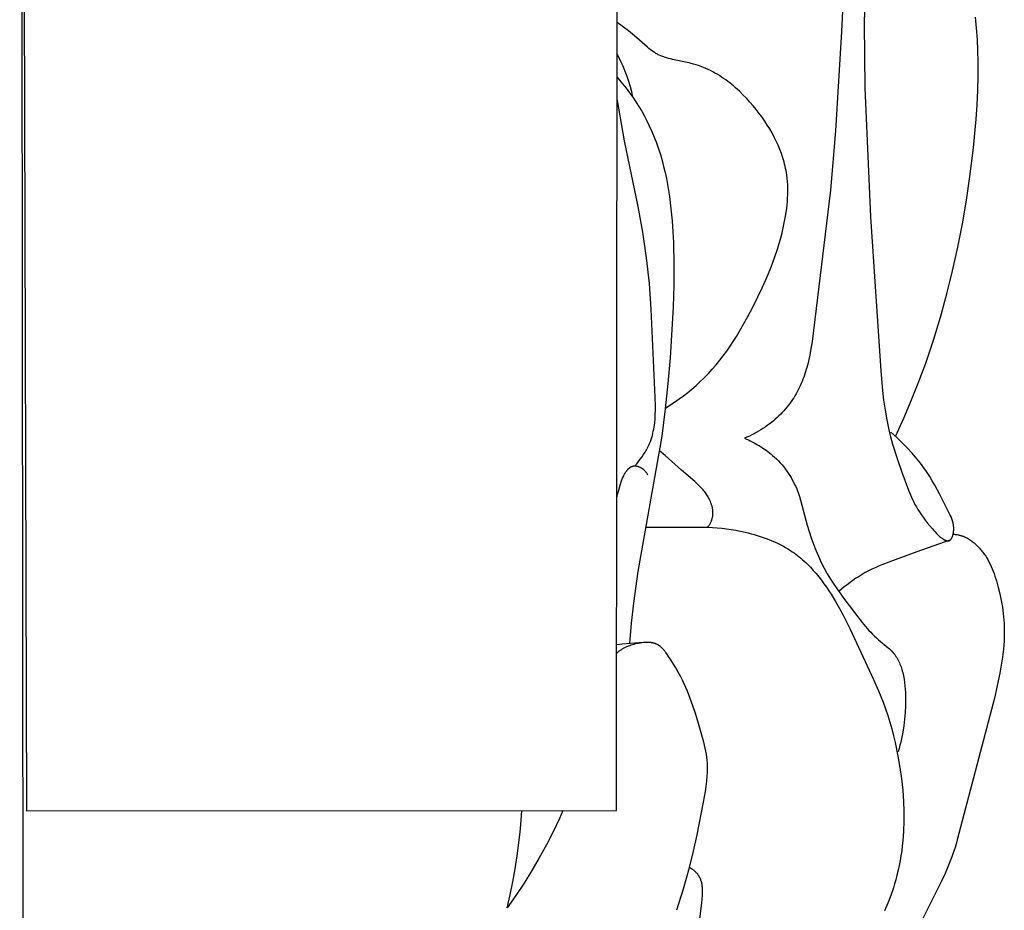
# Model space of a CAD drawing. Units: millimetres. Extents: x -611 to 364, y -435 to 138.
# Drawn here: x 149 to 182, y -107 to -77 of the extents above; entities that cross this region are included whole.
import ezdxf

# ---------------------------------------------------------------- set-up
doc = ezdxf.new("R2010")
doc.units = ezdxf.units.MM
doc.header["$MEASUREMENT"] = 0

msp = doc.modelspace()

# ---------------------------------------------------------------- linework, layer by layer
for p, q in [((148.81982, -20.31852), (148.95046, -129.18684)), ((148.81982, -20.31852), (149.05126, -103.84169)), ((169.05123, -103.83027), (169.09689, -20.30697)), ((177.68288, -69.69095), (177.4358, -77.16651)), ((176.89648, -72.67393), (176.67058, -77.43989)), ((181.25016, -77.32341), (181.21565, -76.94423)), ((169.45006, -77.41249), (169.06583, -77.12544)), ((169.59248, -77.52738), (169.45006, -77.41249)), ((177.4358, -77.16651), (177.46686, -79.34657)), ((181.27596, -77.70315), (181.25016, -77.32341)), ((169.73226, -77.64638), (169.59248, -77.52738)), ((170.00232, -77.88882), (169.73226, -77.64638)), ((176.67058, -77.43989), (176.47339, -80.79918)), ((181.29334, -78.08321), (181.27596, -77.70315)), ((170.09374, -77.96739), (170.00232, -77.88882)), ((170.14021, -78.00546), (170.09374, -77.96739)), ((170.18733, -78.04249), (170.14021, -78.00546)), ((170.23523, -78.07829), (170.18733, -78.04249)), ((170.28401, -78.1127), (170.23523, -78.07829)), ((181.30265, -78.46333), (181.29334, -78.08321)), ((169.11168, -78.27987), (169.06524, -78.19618)), ((169.19588, -78.44581), (169.11168, -78.27987)), ((170.33378, -78.14553), (170.28401, -78.1127)), ((170.35907, -78.1613), (170.33378, -78.14553)), ((170.38465, -78.17661), (170.35907, -78.1613)), ((170.41054, -78.19144), (170.38465, -78.17661)), ((170.43675, -78.20577), (170.41054, -78.19144)), ((170.46328, -78.21957), (170.43675, -78.20577)), ((170.49016, -78.23282), (170.46328, -78.21957)), ((170.5205, -78.24691), (170.49016, -78.23282)), ((170.55125, -78.26032), (170.5205, -78.24691)), ((170.58242, -78.2731), (170.55125, -78.26032)), ((170.61397, -78.28527), (170.58242, -78.2731)), ((170.64588, -78.29686), (170.61397, -78.28527)), ((170.67815, -78.30792), (170.64588, -78.29686)), ((170.71074, -78.31847), (170.67815, -78.30792)), ((170.74364, -78.32854), (170.71074, -78.31847)), ((170.81029, -78.34741), (170.74364, -78.32854)), ((170.87794, -78.36478), (170.81029, -78.34741)), ((170.94642, -78.38092), (170.87794, -78.36478)), ((171.4362, -78.48184), (170.94642, -78.38092)), ((169.27354, -78.6141), (169.19588, -78.44581)), ((169.34458, -78.78457), (169.27354, -78.6141)), ((171.50576, -78.49772), (171.4362, -78.48184)), ((171.57476, -78.51476), (171.50576, -78.49772)), ((171.66083, -78.53825), (171.57476, -78.51476)), ((171.74576, -78.56395), (171.66083, -78.53825)), ((171.82953, -78.59182), (171.74576, -78.56395)), ((171.91216, -78.62179), (171.82953, -78.59182)), ((171.99365, -78.6538), (171.91216, -78.62179)), ((172.074, -78.68781), (171.99365, -78.6538)), ((172.15323, -78.72375), (172.074, -78.68781)), ((172.23134, -78.76156), (172.15323, -78.72375)), ((181.30329, -78.95017), (181.30265, -78.46333)), ((169.06481, -78.98397), (169.14212, -79.07218)), ((169.14212, -79.07218), (169.26064, -79.21426)), ((169.40891, -78.957), (169.34458, -78.78457)), ((169.46645, -79.13121), (169.40891, -78.957)), ((172.30833, -78.80119), (172.23134, -78.76156)), ((172.38421, -78.84258), (172.30833, -78.80119)), ((172.45898, -78.88567), (172.38421, -78.84258)), ((172.53265, -78.9304), (172.45898, -78.88567)), ((172.60522, -78.97673), (172.53265, -78.9304)), ((172.67671, -79.02459), (172.60522, -78.97673)), ((172.74711, -79.07391), (172.67671, -79.02459)), ((172.81643, -79.12466), (172.74711, -79.07391)), ((181.29205, -79.43669), (181.30329, -78.95017)), ((169.26064, -79.21426), (169.37524, -79.35875)), ((169.37524, -79.35875), (169.489, -79.5099)), ((169.51715, -79.307), (169.46645, -79.13121)), ((169.56095, -79.48417), (169.51715, -79.307)), ((172.88468, -79.17676), (172.81643, -79.12466)), ((172.95185, -79.23017), (172.88468, -79.17676)), ((173.01797, -79.28482), (172.95185, -79.23017)), ((173.08302, -79.34065), (173.01797, -79.28482)), ((173.14703, -79.39762), (173.08302, -79.34065)), ((173.20999, -79.45565), (173.14703, -79.39762)), ((177.46686, -79.34657), (177.65725, -83.7103)), ((169.07693, -79.77169), (169.06441, -79.71372)), ((169.489, -79.5099), (169.59843, -79.66342)), ((169.59779, -79.66251), (169.56095, -79.48417)), ((169.59843, -79.66342), (169.70341, -79.81921)), ((173.33278, -79.57471), (173.20999, -79.45565)), ((173.45145, -79.69737), (173.33278, -79.57471)), ((173.56604, -79.82317), (173.45145, -79.69737)), ((181.26979, -79.92288), (181.29205, -79.43669)), ((169.31503, -81.13782), (169.07693, -79.77169)), ((169.70341, -79.81921), (169.80387, -79.97716)), ((169.80387, -79.97716), (169.8997, -80.13717)), ((173.67659, -79.95166), (173.56604, -79.82317)), ((173.78315, -80.08236), (173.67659, -79.95166)), ((173.88227, -80.21033), (173.78315, -80.08236)), ((181.2374, -80.40871), (181.26979, -79.92288)), ((169.8997, -80.13717), (169.99081, -80.29913)), ((169.99081, -80.29913), (170.07711, -80.46295)), ((173.97754, -80.3399), (173.88227, -80.21033)), ((174.06879, -80.47101), (173.97754, -80.3399)), ((181.14567, -81.37922), (181.2374, -80.40871)), ((170.07711, -80.46295), (170.1585, -80.62851)), ((170.1585, -80.62851), (170.24556, -80.82002)), ((174.15588, -80.60361), (174.06879, -80.47101)), ((174.23862, -80.73765), (174.15588, -80.60361)), ((174.31685, -80.87309), (174.23862, -80.73765)), ((170.24556, -80.82002), (170.32632, -81.01354)), ((170.32632, -81.01354), (170.40101, -81.20893)), ((174.39042, -81.00987), (174.31685, -80.87309)), ((174.45916, -81.14794), (174.39042, -81.00987)), ((176.47339, -80.79918), (176.29335, -82.81179)), ((169.7815, -83.36632), (169.31503, -81.13782)), ((170.40101, -81.20893), (170.46988, -81.40604)), ((170.46988, -81.40604), (170.53318, -81.60472)), ((174.5229, -81.28724), (174.45916, -81.14794)), ((174.58148, -81.42773), (174.5229, -81.28724)), ((181.02381, -82.34805), (181.14567, -81.37922)), ((170.53318, -81.60472), (170.59114, -81.80484)), ((174.63474, -81.56937), (174.58148, -81.42773)), ((174.68252, -81.71208), (174.63474, -81.56937)), ((174.72464, -81.85584), (174.68252, -81.71208)), ((170.59114, -81.80484), (170.64401, -82.00625)), ((170.64401, -82.00625), (170.69203, -82.20881)), ((174.74353, -81.92808), (174.72464, -81.85584)), ((174.76095, -82.00057), (174.74353, -81.92808)), ((174.77687, -82.07329), (174.76095, -82.00057)), ((174.79128, -82.14624), (174.77687, -82.07329)), ((170.69203, -82.20881), (170.73546, -82.41236)), ((170.73546, -82.41236), (170.77453, -82.61677)), ((174.80415, -82.21941), (174.79128, -82.14624)), ((174.81547, -82.29279), (174.80415, -82.21941)), ((174.82958, -82.40378), (174.81547, -82.29279)), ((174.84023, -82.51519), (174.82958, -82.40378)), ((180.90418, -83.14915), (181.02381, -82.34805)), ((170.77453, -82.61677), (170.84058, -83.02759)), ((174.84755, -82.62695), (174.84023, -82.51519)), ((174.85168, -82.73901), (174.84755, -82.62695)), ((174.85273, -82.85131), (174.85168, -82.73901)), ((170.84058, -83.02759), (170.89214, -83.44009)), ((174.83873, -83.18907), (174.84613, -83.0764)), ((174.84613, -83.0764), (174.85084, -82.96379)), ((174.85084, -82.96379), (174.85273, -82.85131)), ((176.29335, -82.81179), (175.67427, -87.94101)), ((169.93686, -84.23148), (169.7815, -83.36632)), ((174.78474, -83.63929), (174.81636, -83.41439)), ((174.81636, -83.41439), (174.82876, -83.30176)), ((174.82876, -83.30176), (174.83873, -83.18907)), ((180.76754, -83.94832), (180.90418, -83.14915)), ((170.89214, -83.44009), (170.93117, -83.85314)), ((174.74491, -83.8633), (174.78474, -83.63929)), ((177.65725, -83.7103), (178.00034, -88.93323)), ((170.93117, -83.85314), (170.95672, -84.21836)), ((174.65674, -84.25851), (174.69786, -84.08595)), ((174.69786, -84.08595), (174.74491, -83.8633)), ((180.61277, -84.7449), (180.76754, -83.94832)), ((170.06426, -85.1008), (169.93686, -84.23148)), ((170.95672, -84.21836), (170.97468, -84.58316)), ((174.61198, -84.43001), (174.65674, -84.25851)), ((170.97468, -84.58316), (170.99071, -85.31181)), ((174.51209, -84.77005), (174.61198, -84.43001)), ((180.43876, -85.53825), (180.61277, -84.7449)), ((174.39926, -85.10644), (174.51209, -84.77005)), ((170.16135, -85.97127), (170.06426, -85.1008)), ((170.99071, -85.31181), (170.9849, -86.03963)), ((174.27456, -85.43959), (174.39926, -85.10644)), ((174.13908, -85.76987), (174.27456, -85.43959)), ((180.24439, -86.32772), (180.43876, -85.53825)), ((170.22579, -86.83985), (170.16135, -85.97127)), ((170.9849, -86.03963), (170.96292, -86.76719)), ((173.99388, -86.09769), (174.13908, -85.76987)), ((173.67861, -86.74749), (173.84003, -86.42343)), ((173.84003, -86.42343), (173.99388, -86.09769)), ((180.02854, -87.11264), (180.24439, -86.32772)), ((173.4984, -87.09202), (173.67861, -86.74749)), ((170.35331, -89.82057), (170.22579, -86.83985)), ((170.96292, -86.76719), (170.86482, -88.49524)), ((173.30893, -87.43324), (173.4984, -87.09202)), ((179.79011, -87.89237), (180.02854, -87.11264)), ((173.10838, -87.76928), (173.30893, -87.43324)), ((172.89492, -88.09832), (173.00338, -87.93479)), ((173.00338, -87.93479), (173.10838, -87.76928)), ((175.67427, -87.94101), (175.62624, -88.2475)), ((179.52796, -88.66626), (179.79011, -87.89237)), ((172.5465, -88.5747), (172.66671, -88.41851)), ((172.66671, -88.41851), (172.78277, -88.25964)), ((172.78277, -88.25964), (172.89492, -88.09832)), ((175.59775, -88.39973), (175.56569, -88.55111)), ((175.62624, -88.2475), (175.59775, -88.39973)), ((170.86482, -88.49524), (170.79068, -89.3584)), ((172.29274, -88.87816), (172.42192, -88.728)), ((172.42192, -88.728), (172.5465, -88.5747)), ((175.52959, -88.7015), (175.48903, -88.85078)), ((175.56569, -88.55111), (175.52959, -88.7015)), ((179.2953, -89.29468), (179.52796, -88.66626)), ((172.01966, -89.16815), (172.15873, -89.02495)), ((172.15873, -89.02495), (172.29274, -88.87816)), ((175.44354, -88.99881), (175.39269, -89.14548)), ((175.48903, -88.85078), (175.44354, -88.99881)), ((178.00034, -88.93323), (178.05971, -89.59457)), ((170.79068, -89.3584), (170.69831, -90.22019)), ((171.60228, -89.54812), (171.74087, -89.42944)), ((171.74087, -89.42944), (171.87531, -89.30753)), ((171.87531, -89.30753), (172.01966, -89.16815)), ((175.30537, -89.36261), (175.2731, -89.43416)), ((175.33603, -89.29063), (175.30537, -89.36261)), ((175.36511, -89.21825), (175.33603, -89.29063)), ((175.39269, -89.14548), (175.36511, -89.21825)), ((179.04688, -89.91863), (179.2953, -89.29468)), ((171.31392, -89.776), (171.45986, -89.66363)), ((171.45986, -89.66363), (171.60228, -89.54812)), ((175.13163, -89.70773), (175.09227, -89.77469)), ((175.16939, -89.64014), (175.13163, -89.70773)), ((175.20555, -89.57199), (175.16939, -89.64014)), ((175.24012, -89.50331), (175.20555, -89.57199)), ((175.2731, -89.43416), (175.24012, -89.50331)), ((178.05971, -89.59457), (178.09898, -89.92592)), ((170.36349, -90.11526), (170.35331, -89.82057)), ((170.70126, -90.1952), (170.85813, -90.09485)), ((170.85813, -90.09485), (171.01274, -89.99156)), ((171.01274, -89.99156), (171.16478, -89.8853)), ((171.16478, -89.8853), (171.31392, -89.776)), ((174.9188, -90.03526), (174.8714, -90.09832)), ((174.96458, -89.97131), (174.9188, -90.03526)), ((175.00875, -89.90653), (174.96458, -89.97131)), ((175.05132, -89.84097), (175.00875, -89.90653)), ((175.09227, -89.77469), (175.05132, -89.84097)), ((178.09898, -89.92592), (178.14704, -90.25804)), ((178.78352, -90.53798), (179.04688, -89.91863)), ((170.35293, -90.55235), (170.36084, -90.40759)), ((170.36084, -90.40759), (170.36412, -90.26182)), ((170.36412, -90.26182), (170.36349, -90.11526)), ((170.69831, -90.22019), (170.57709, -91.14867)), ((174.61008, -90.39859), (174.55293, -90.45526)), ((174.6656, -90.34071), (174.61008, -90.39859)), ((174.71949, -90.2817), (174.6656, -90.34071)), ((174.77175, -90.22159), (174.71949, -90.2817)), ((174.82239, -90.16045), (174.77175, -90.22159)), ((174.8714, -90.09832), (174.82239, -90.16045)), ((178.14704, -90.25804), (178.20571, -90.5912)), ((170.33083, -90.76715), (170.33968, -90.69589)), ((170.33968, -90.69589), (170.35293, -90.55235)), ((174.22545, -90.7337), (174.15524, -90.7851)), ((174.29418, -90.68085), (174.22545, -90.7337)), ((174.36136, -90.62658), (174.29418, -90.68085)), ((174.42693, -90.57088), (174.36136, -90.62658)), ((174.49081, -90.51377), (174.42693, -90.57088)), ((174.55293, -90.45526), (174.49081, -90.51377)), ((178.20571, -90.5912), (178.27678, -90.92564)), ((178.50609, -91.15261), (178.78352, -90.53798)), ((170.26078, -91.11718), (170.27853, -91.04809)), ((170.27853, -91.04809), (170.29432, -90.97852)), ((170.29432, -90.97852), (170.30824, -90.90849)), ((170.30824, -90.90849), (170.32038, -90.83802)), ((170.32038, -90.83802), (170.33083, -90.76715)), ((173.70676, -91.06261), (173.62812, -91.10361)), ((173.7844, -91.02009), (173.70676, -91.06261)), ((173.86097, -90.97606), (173.7844, -91.02009)), ((173.93641, -90.93054), (173.86097, -90.97606)), ((174.01065, -90.88353), (173.93641, -90.93054)), ((174.08361, -90.83505), (174.01065, -90.88353)), ((174.15524, -90.7851), (174.08361, -90.83505)), ((178.27678, -90.92564), (178.33742, -91.17124)), ((178.53534, -91.18001), (178.34827, -91.00856)), ((170.57709, -91.14867), (169.77327, -95.73169)), ((170.13955, -91.45446), (170.16842, -91.38818)), ((170.16842, -91.38818), (170.19489, -91.32129)), ((170.19489, -91.32129), (170.21905, -91.25381)), ((170.21905, -91.25381), (170.24098, -91.18576)), ((170.24098, -91.18576), (170.26078, -91.11718)), ((173.46814, -91.18101), (173.38693, -91.21739)), ((173.38693, -91.21739), (173.45211, -91.24527)), ((173.45211, -91.24527), (173.51674, -91.27424)), ((173.54856, -91.14308), (173.46814, -91.18101)), ((173.51674, -91.27424), (173.58077, -91.30432)), ((173.62812, -91.10361), (173.54856, -91.14308)), ((173.58077, -91.30432), (173.64417, -91.3355)), ((173.64417, -91.3355), (173.70688, -91.36777)), ((173.70688, -91.36777), (173.76886, -91.40114)), ((173.76886, -91.40114), (173.83006, -91.4356)), ((178.33742, -91.17124), (178.40452, -91.41643)), ((178.40452, -91.41643), (178.55347, -91.90055)), ((178.71715, -91.35585), (178.53534, -91.18001)), ((178.89305, -91.53625), (178.71715, -91.35585)), ((169.96527, -91.76602), (170.01655, -91.68522)), ((170.01655, -91.68522), (170.04089, -91.64437)), ((170.04089, -91.64437), (170.06431, -91.60323)), ((170.06431, -91.60323), (170.08675, -91.5618)), ((170.08675, -91.5618), (170.10819, -91.5201)), ((170.10819, -91.5201), (170.13955, -91.45446)), ((170.69284, -91.80066), (170.50414, -91.63773)), ((173.83006, -91.4356), (173.89045, -91.47115)), ((173.89045, -91.47115), (173.94996, -91.50778)), ((173.94996, -91.50778), (174.00857, -91.54551)), ((174.00857, -91.54551), (174.06623, -91.58431)), ((174.06623, -91.58431), (174.12288, -91.6242)), ((174.12288, -91.6242), (174.17849, -91.66517)), ((174.17849, -91.66517), (174.23301, -91.70722)), ((174.23301, -91.70722), (174.28639, -91.75034)), ((174.28639, -91.75034), (174.33859, -91.79454)), ((179.06238, -91.72138), (178.89305, -91.53625)), ((179.22448, -91.91144), (179.06238, -91.72138)), ((169.66864, -92.15042), (169.73213, -92.07632)), ((169.73213, -92.07632), (169.7939, -92.00077)), ((169.7939, -92.00077), (169.85358, -91.92384)), ((169.85358, -91.92384), (169.91083, -91.84558)), ((169.91083, -91.84558), (169.96527, -91.76602)), ((171.24994, -92.29869), (170.69284, -91.80066)), ((174.33859, -91.79454), (174.40631, -91.85514)), ((174.40631, -91.85514), (174.47185, -91.91756)), ((174.47185, -91.91756), (174.53518, -91.98172)), ((174.53518, -91.98172), (174.59629, -92.04752)), ((174.59629, -92.04752), (174.65519, -92.11488)), ((178.55347, -91.90055), (178.71435, -92.36807)), ((179.30261, -92.00837), (179.22448, -91.91144)), ((179.37868, -92.1066), (179.30261, -92.00837)), ((169.30578, -92.4541), (169.32011, -92.42707)), ((169.32011, -92.42707), (169.33492, -92.40079)), ((169.33492, -92.40079), (169.35025, -92.37534)), ((169.35025, -92.37534), (169.36608, -92.35081)), ((169.36608, -92.35081), (169.38245, -92.32729)), ((169.38245, -92.32729), (169.39083, -92.31593)), ((169.39083, -92.31593), (169.39935, -92.30485)), ((169.39935, -92.30485), (169.40801, -92.29407)), ((169.40801, -92.29407), (169.41681, -92.28359)), ((169.41681, -92.28359), (169.42575, -92.27342)), ((169.42575, -92.27342), (169.43484, -92.26358)), ((169.43484, -92.26358), (169.44407, -92.25408)), ((169.44407, -92.25408), (169.45344, -92.24492)), ((169.45344, -92.24492), (169.46296, -92.23611)), ((169.46296, -92.23611), (169.47264, -92.22767)), ((169.47264, -92.22767), (169.48246, -92.21961)), ((169.48246, -92.21961), (169.49243, -92.21194)), ((169.49243, -92.21194), (169.50256, -92.20466)), ((169.50256, -92.20466), (169.50769, -92.20118)), ((169.50769, -92.20118), (169.51285, -92.1978)), ((169.51285, -92.1978), (169.51805, -92.19452)), ((169.51805, -92.19452), (169.52329, -92.19135)), ((169.52329, -92.19135), (169.52857, -92.18829)), ((169.52857, -92.18829), (169.53389, -92.18533)), ((169.53389, -92.18533), (169.53925, -92.18249)), ((169.53925, -92.18249), (169.54465, -92.17976)), ((169.54465, -92.17976), (169.55009, -92.17714)), ((169.55009, -92.17714), (169.55558, -92.17463)), ((169.55558, -92.17463), (169.5611, -92.17224)), ((169.5611, -92.17224), (169.56666, -92.16997)), ((169.56666, -92.16997), (169.57227, -92.16781)), ((169.57227, -92.16781), (169.57792, -92.16577)), ((169.57792, -92.16577), (169.5836, -92.16386)), ((169.5836, -92.16386), (169.58933, -92.16206)), ((169.58933, -92.16206), (169.59511, -92.16039)), ((169.59511, -92.16039), (169.60092, -92.15884)), ((169.60092, -92.15884), (169.60678, -92.15742)), ((169.60678, -92.15742), (169.61268, -92.15613)), ((169.61268, -92.15613), (169.61862, -92.15496)), ((169.61862, -92.15496), (169.62461, -92.15393)), ((169.62461, -92.15393), (169.63064, -92.15302)), ((169.63064, -92.15302), (169.63671, -92.15225)), ((169.63671, -92.15225), (169.64282, -92.15161)), ((169.64282, -92.15161), (169.64898, -92.15111)), ((169.64898, -92.15111), (169.65519, -92.15074)), ((169.65519, -92.15074), (169.66144, -92.15051)), ((169.66144, -92.15051), (169.66773, -92.15042)), ((169.66773, -92.15042), (169.67407, -92.15047)), ((169.67407, -92.15047), (169.68045, -92.15066)), ((169.68045, -92.15066), (169.68687, -92.151)), ((169.68687, -92.151), (169.69335, -92.15148)), ((169.69335, -92.15148), (169.69986, -92.1521)), ((169.69986, -92.1521), (169.70636, -92.15286)), ((169.70636, -92.15286), (169.71289, -92.15377)), ((169.71289, -92.15377), (169.71946, -92.15481)), ((169.71946, -92.15481), (169.72607, -92.15598)), ((169.72607, -92.15598), (169.7327, -92.15729)), ((169.7327, -92.15729), (169.73936, -92.15874)), ((169.73936, -92.15874), (169.74604, -92.1603)), ((169.74604, -92.1603), (169.75274, -92.162)), ((169.75274, -92.162), (169.75945, -92.16381)), ((169.75945, -92.16381), (169.76617, -92.16575)), ((169.76617, -92.16575), (169.77963, -92.16997)), ((169.77963, -92.16997), (169.79308, -92.17463)), ((169.79308, -92.17463), (169.8065, -92.17972)), ((169.8065, -92.17972), (169.81985, -92.18522)), ((169.81985, -92.18522), (169.83311, -92.1911)), ((169.83311, -92.1911), (169.84623, -92.19734)), ((169.84623, -92.19734), (169.8592, -92.20391)), ((169.8592, -92.20391), (169.87198, -92.21081)), ((169.87198, -92.21081), (169.88454, -92.21801)), ((169.88454, -92.21801), (169.89685, -92.22547)), ((169.89685, -92.22547), (169.90888, -92.2332)), ((169.90888, -92.2332), (169.9169, -92.2386)), ((169.9169, -92.2386), (169.92478, -92.24411)), ((169.92478, -92.24411), (169.93252, -92.24972)), ((169.93252, -92.24972), (169.94011, -92.25544)), ((169.94011, -92.25544), (169.94756, -92.26125)), ((169.94756, -92.26125), (169.95487, -92.26717)), ((169.95487, -92.26717), (169.96204, -92.27318)), ((169.96204, -92.27318), (169.96906, -92.27928)), ((169.96906, -92.27928), (169.97594, -92.28548)), ((169.97594, -92.28548), (169.98268, -92.29177)), ((169.98268, -92.29177), (169.99575, -92.3046)), ((169.99575, -92.3046), (170.00825, -92.31778)), ((170.00825, -92.31778), (170.02021, -92.33128)), ((170.02021, -92.33128), (170.03161, -92.34508)), ((170.03161, -92.34508), (170.04247, -92.35918)), ((170.04247, -92.35918), (170.05279, -92.37355)), ((170.05279, -92.37355), (170.06257, -92.38818)), ((170.06257, -92.38818), (170.07181, -92.40305)), ((170.07181, -92.40305), (170.08053, -92.41815)), ((170.08053, -92.41815), (170.08871, -92.43346)), ((171.69614, -92.6764), (171.24994, -92.29869)), ((174.65519, -92.11488), (174.71184, -92.18372)), ((174.71184, -92.18372), (174.76626, -92.25394)), ((174.76626, -92.25394), (174.81841, -92.32546)), ((174.81841, -92.32546), (174.8683, -92.3982)), ((174.8683, -92.3982), (174.9159, -92.47206)), ((178.71435, -92.36807), (178.94146, -92.97318)), ((179.45262, -92.20614), (179.37868, -92.1066)), ((179.52434, -92.30703), (179.45262, -92.20614)), ((179.59375, -92.40928), (179.52434, -92.30703)), ((179.66079, -92.51291), (179.59375, -92.40928)), ((169.16749, -92.80649), (169.20729, -92.68732)), ((169.20729, -92.68732), (169.2294, -92.62737)), ((169.2294, -92.62737), (169.25311, -92.56807)), ((169.25311, -92.56807), (169.27854, -92.51009)), ((169.27854, -92.51009), (169.29193, -92.4818)), ((169.29193, -92.4818), (169.30578, -92.4541)), ((170.08871, -92.43346), (170.09638, -92.44896)), ((171.75729, -92.73218), (171.69614, -92.6764)), ((171.81691, -92.78899), (171.75729, -92.73218)), ((174.9159, -92.47206), (174.96122, -92.54696)), ((174.96122, -92.54696), (175.00424, -92.62281)), ((175.00424, -92.62281), (175.04494, -92.69954)), ((175.04494, -92.69954), (175.08332, -92.77704)), ((179.74945, -92.65826), (179.66079, -92.51291)), ((179.83405, -92.80562), (179.74945, -92.65826)), ((169.08095, -93.12158), (169.11964, -92.96878)), ((169.11964, -92.96878), (169.16749, -92.80649)), ((171.87473, -92.84701), (171.81691, -92.78899)), ((171.93044, -92.90642), (171.87473, -92.84701)), ((171.95742, -92.93671), (171.93044, -92.90642)), ((171.98376, -92.96742), (171.95742, -92.93671)), ((172.00943, -92.99857), (171.98376, -92.96742)), ((172.03439, -93.03019), (172.00943, -92.99857)), ((172.05862, -93.0623), (172.03439, -93.03019)), ((172.08206, -93.09492), (172.05862, -93.0623)), ((172.10468, -93.12808), (172.08206, -93.09492)), ((175.08332, -92.77704), (175.11937, -92.85523)), ((175.11937, -92.85523), (175.15307, -92.93403)), ((175.15307, -92.93403), (175.17779, -92.99598)), ((175.17779, -92.99598), (175.20118, -93.05822)), ((175.20118, -93.05822), (175.24445, -93.1835)), ((178.94146, -92.97318), (179.00764, -93.13433)), ((179.99367, -93.10361), (179.83405, -92.80562)), ((169.05702, -93.23347), (169.08095, -93.12158)), ((172.12646, -93.16179), (172.10468, -93.12808)), ((172.14734, -93.19609), (172.12646, -93.16179)), ((172.1673, -93.231), (172.14734, -93.19609)), ((172.18971, -93.27319), (172.1673, -93.231)), ((172.21066, -93.31617), (172.18971, -93.27319)), ((172.23003, -93.35986), (172.21066, -93.31617)), ((172.24771, -93.40414), (172.23003, -93.35986)), ((172.25589, -93.42648), (172.24771, -93.40414)), ((172.2636, -93.44894), (172.25589, -93.42648)), ((175.24445, -93.1835), (175.28377, -93.30968)), ((175.28377, -93.30968), (175.51234, -94.16249)), ((179.00764, -93.13433), (179.04283, -93.2146)), ((179.04283, -93.2146), (179.08003, -93.2951)), ((179.08003, -93.2951), (179.11969, -93.37616)), ((179.11969, -93.37616), (179.16226, -93.45811)), ((180.35497, -93.81638), (179.99367, -93.10361)), ((172.27083, -93.4715), (172.2636, -93.44894)), ((172.27756, -93.49416), (172.27083, -93.4715)), ((172.2838, -93.5169), (172.27756, -93.49416)), ((172.28951, -93.5397), (172.2838, -93.5169)), ((172.29468, -93.56257), (172.28951, -93.5397)), ((172.29931, -93.58548), (172.29468, -93.56257)), ((172.30338, -93.60842), (172.29931, -93.58548)), ((172.30687, -93.63139), (172.30338, -93.60842)), ((172.30977, -93.65436), (172.30687, -93.63139)), ((172.31206, -93.67734), (172.30977, -93.65436)), ((172.31374, -93.7003), (172.31206, -93.67734)), ((172.31478, -93.72324), (172.31374, -93.7003)), ((172.31518, -93.74615), (172.31478, -93.72324)), ((172.31492, -93.769), (172.31518, -93.74615)), ((179.16226, -93.45811), (179.2082, -93.54127)), ((179.2082, -93.54127), (179.25795, -93.62597)), ((179.25795, -93.62597), (179.31197, -93.71255)), ((179.31197, -93.71255), (179.37071, -93.80131)), ((172.2179, -94.11044), (172.22745, -94.09305)), ((172.22745, -94.09305), (172.23658, -94.0755)), ((172.23658, -94.0755), (172.24527, -94.0578)), ((172.24527, -94.0578), (172.25352, -94.03995)), ((172.25352, -94.03995), (172.26129, -94.02196)), ((172.26129, -94.02196), (172.26858, -94.00384)), ((172.26858, -94.00384), (172.27536, -93.98559)), ((172.27536, -93.98559), (172.28162, -93.96722)), ((172.28162, -93.96722), (172.28733, -93.94873)), ((172.28733, -93.94873), (172.29339, -93.92668)), ((172.29339, -93.92668), (172.29867, -93.90449)), ((172.29867, -93.90449), (172.30319, -93.88216)), ((172.30319, -93.88216), (172.30697, -93.85972)), ((172.30697, -93.85972), (172.31002, -93.83717)), ((172.31002, -93.83717), (172.31235, -93.81453)), ((172.31235, -93.81453), (172.31398, -93.7918)), ((172.31398, -93.7918), (172.31492, -93.769)), ((179.37071, -93.80131), (179.43462, -93.89261)), ((179.43462, -93.89261), (179.50416, -93.98675)), ((179.50416, -93.98675), (179.57978, -94.08407)), ((179.57978, -94.08407), (179.66193, -94.1849)), ((180.38402, -93.87871), (180.35497, -93.81638)), ((180.39764, -93.91041), (180.38402, -93.87871)), ((180.41051, -93.94257), (180.39764, -93.91041)), ((180.42252, -93.97529), (180.41051, -93.94257)), ((180.43356, -94.00866), (180.42252, -93.97529)), ((180.44353, -94.04274), (180.43356, -94.00866)), ((180.4523, -94.07764), (180.44353, -94.04274)), ((180.45621, -94.09542), (180.4523, -94.07764)), ((180.45977, -94.11343), (180.45621, -94.09542)), ((170.03933, -94.22728), (172.14096, -94.22728)), ((172.14096, -94.22728), (172.16457, -94.19484)), ((172.14096, -94.22728), (172.3008, -94.2344)), ((172.16457, -94.19484), (172.17592, -94.17832)), ((172.17592, -94.17832), (172.18695, -94.16162)), ((172.18695, -94.16162), (172.19764, -94.14473)), ((172.19764, -94.14473), (172.20796, -94.12767)), ((172.20796, -94.12767), (172.2179, -94.11044)), ((172.3008, -94.2344), (172.46029, -94.24568)), ((172.46029, -94.24568), (172.61936, -94.26107)), ((172.61936, -94.26107), (172.77796, -94.28048)), ((172.77796, -94.28048), (172.93604, -94.30387)), ((172.93604, -94.30387), (173.09354, -94.33116)), ((173.09354, -94.33116), (173.25042, -94.36229)), ((173.25042, -94.36229), (173.4066, -94.39719)), ((173.4066, -94.39719), (173.50959, -94.42235)), ((173.50959, -94.42235), (173.61214, -94.44917)), ((175.51234, -94.16249), (175.57631, -94.37633)), ((175.57631, -94.37633), (175.64553, -94.5889)), ((179.66193, -94.1849), (179.75047, -94.28853)), ((179.75047, -94.28853), (179.79655, -94.3401)), ((179.79655, -94.3401), (179.84341, -94.39062)), ((179.84341, -94.39062), (179.89071, -94.43941)), ((180.45939, -94.44374), (180.46224, -94.4275)), ((180.46299, -94.13169), (180.45977, -94.11343)), ((180.46224, -94.4275), (180.46704, -94.39447)), ((180.46584, -94.15021), (180.46299, -94.13169)), ((180.46831, -94.16899), (180.46584, -94.15021)), ((180.46704, -94.39447), (180.47066, -94.36093)), ((180.47038, -94.18805), (180.46831, -94.16899)), ((180.47205, -94.20739), (180.47038, -94.18805)), ((180.47066, -94.36093), (180.47309, -94.32715)), ((180.4733, -94.22704), (180.47205, -94.20739)), ((180.47309, -94.32715), (180.47434, -94.29339)), ((180.47441, -94.25993), (180.4733, -94.22704)), ((180.47434, -94.29339), (180.47441, -94.25993)), ((173.61214, -94.44917), (173.71416, -94.47768)), ((173.71416, -94.47768), (173.81553, -94.50792)), ((173.81553, -94.50792), (173.91614, -94.53993)), ((173.91614, -94.53993), (174.01589, -94.57374)), ((174.01589, -94.57374), (174.11466, -94.60939)), ((174.11466, -94.60939), (174.21237, -94.6469)), ((174.21237, -94.6469), (174.30888, -94.68632)), ((174.30888, -94.68632), (174.4041, -94.72769)), ((174.4041, -94.72769), (174.49792, -94.77103)), ((175.64553, -94.5889), (175.7205, -94.79984)), ((180.3483, -94.67055), (179.22585, -95.06816)), ((179.89071, -94.43941), (179.93814, -94.48581)), ((179.93814, -94.48581), (179.9618, -94.5079)), ((179.9618, -94.5079), (179.98537, -94.52914)), ((179.98537, -94.52914), (180.00881, -94.54945)), ((180.00881, -94.54945), (180.03208, -94.56873)), ((180.03208, -94.56873), (180.05514, -94.58692)), ((180.05514, -94.58692), (180.07795, -94.60392)), ((180.07795, -94.60392), (180.10047, -94.61966)), ((180.10047, -94.61966), (180.11161, -94.62702)), ((180.11161, -94.62702), (180.12266, -94.63404)), ((180.12266, -94.63404), (180.13361, -94.64069)), ((180.13361, -94.64069), (180.14447, -94.64698)), ((180.14447, -94.64698), (180.15523, -94.65289)), ((180.15523, -94.65289), (180.16587, -94.6584)), ((180.16587, -94.6584), (180.17641, -94.66352)), ((180.17641, -94.66352), (180.18682, -94.66822)), ((180.18682, -94.66822), (180.19711, -94.6725)), ((180.19711, -94.6725), (180.20221, -94.67448)), ((180.20221, -94.67448), (180.20727, -94.67635)), ((180.20727, -94.67635), (180.21231, -94.67811)), ((180.21231, -94.67811), (180.2173, -94.67975)), ((180.2173, -94.67975), (180.22227, -94.68129)), ((180.22227, -94.68129), (180.2272, -94.68271)), ((180.2272, -94.68271), (180.23209, -94.68401)), ((180.23209, -94.68401), (180.23694, -94.68519)), ((180.23694, -94.68519), (180.24176, -94.68626)), ((180.24176, -94.68626), (180.24654, -94.68721)), ((180.24654, -94.68721), (180.25128, -94.68803)), ((180.25128, -94.68803), (180.25599, -94.68874)), ((180.25599, -94.68874), (180.26065, -94.68932)), ((180.26065, -94.68932), (180.26527, -94.68977)), ((180.26527, -94.68977), (180.26986, -94.6901)), ((180.26986, -94.6901), (180.2744, -94.6903)), ((180.2744, -94.6903), (180.27889, -94.69037)), ((180.27889, -94.69037), (180.28335, -94.69031)), ((180.28335, -94.69031), (180.28776, -94.69012)), ((180.28776, -94.69012), (180.29213, -94.68979)), ((180.29213, -94.68979), (180.29645, -94.68933)), ((180.29645, -94.68933), (180.30073, -94.68874)), ((180.30073, -94.68874), (180.30496, -94.68801)), ((180.30496, -94.68801), (180.30915, -94.68714)), ((180.30915, -94.68714), (180.31329, -94.68613)), ((180.31329, -94.68613), (180.31738, -94.68498)), ((180.31738, -94.68498), (180.32142, -94.68369)), ((180.32142, -94.68369), (180.32541, -94.68225)), ((180.32541, -94.68225), (180.32935, -94.68067)), ((180.32935, -94.68067), (180.33324, -94.67894)), ((180.33324, -94.67894), (180.33709, -94.67707)), ((180.33709, -94.67707), (180.34087, -94.67505)), ((180.34087, -94.67505), (180.34461, -94.67287)), ((180.34461, -94.67287), (180.3483, -94.67055)), ((180.3483, -94.67055), (180.35047, -94.66909)), ((180.35047, -94.66909), (180.35262, -94.66758)), ((180.35262, -94.66758), (180.35475, -94.66602)), ((180.35475, -94.66602), (180.35686, -94.6644)), ((180.35686, -94.6644), (180.35896, -94.66273)), ((180.35896, -94.66273), (180.36103, -94.66101)), ((180.36103, -94.66101), (180.36309, -94.65924)), ((180.36309, -94.65924), (180.36512, -94.65742)), ((180.36512, -94.65742), (180.36714, -94.65555)), ((180.36714, -94.65555), (180.36914, -94.65363)), ((180.36914, -94.65363), (180.37308, -94.64964)), ((180.37308, -94.64964), (180.37695, -94.64546)), ((180.37695, -94.64546), (180.38074, -94.64109)), ((180.38074, -94.64109), (180.38445, -94.63654)), ((180.38445, -94.63654), (180.38809, -94.63181)), ((180.38809, -94.63181), (180.39165, -94.6269)), ((180.39165, -94.6269), (180.39514, -94.62182)), ((180.39514, -94.62182), (180.39855, -94.61658)), ((180.39855, -94.61658), (180.40188, -94.61118)), ((180.40188, -94.61118), (180.40514, -94.60561)), ((180.40514, -94.60561), (180.40833, -94.5999)), ((180.40833, -94.5999), (180.41144, -94.59403)), ((180.41144, -94.59403), (180.41447, -94.58802)), ((180.41447, -94.58802), (180.42031, -94.57558)), ((180.42031, -94.57558), (180.42585, -94.56261)), ((180.42585, -94.56261), (180.4311, -94.54914)), ((180.4311, -94.54914), (180.43604, -94.5352)), ((180.43604, -94.5352), (180.44068, -94.52084)), ((180.44068, -94.52084), (180.44502, -94.50608)), ((180.44502, -94.50608), (180.44906, -94.49095)), ((180.44906, -94.49095), (180.4528, -94.4755)), ((180.4528, -94.4755), (180.45624, -94.45975)), ((180.45504, -94.46546), (180.48849, -94.46823)), ((180.45624, -94.45975), (180.45939, -94.44374)), ((180.48849, -94.46823), (180.5219, -94.47176)), ((180.5219, -94.47176), (180.55521, -94.4761)), ((180.55521, -94.4761), (180.58837, -94.48128)), ((180.58837, -94.48128), (180.62131, -94.48733)), ((180.62131, -94.48733), (180.65399, -94.49428)), ((180.65399, -94.49428), (180.68635, -94.50216)), ((180.68635, -94.50216), (180.70239, -94.50647)), ((180.70239, -94.50647), (180.71832, -94.51102)), ((180.71832, -94.51102), (180.73757, -94.5169)), ((180.73757, -94.5169), (180.75665, -94.52314)), ((180.75665, -94.52314), (180.77557, -94.52973)), ((180.77557, -94.52973), (180.79433, -94.53668)), ((180.79433, -94.53668), (180.81292, -94.54396)), ((180.81292, -94.54396), (180.83135, -94.55157)), ((180.83135, -94.55157), (180.84961, -94.5595)), ((180.84961, -94.5595), (180.86771, -94.56774)), ((180.86771, -94.56774), (180.88564, -94.57629)), ((180.88564, -94.57629), (180.90341, -94.58513)), ((180.90341, -94.58513), (180.92101, -94.59426)), ((180.92101, -94.59426), (180.93844, -94.60367)), ((180.93844, -94.60367), (180.9728, -94.62329)), ((180.9728, -94.62329), (181.00649, -94.64393)), ((181.00649, -94.64393), (181.03951, -94.66551)), ((181.03951, -94.66551), (181.07184, -94.68797)), ((181.07184, -94.68797), (181.1035, -94.71125)), ((181.1035, -94.71125), (181.13446, -94.73526)), ((181.13446, -94.73526), (181.16474, -94.75995)), ((181.16474, -94.75995), (181.19433, -94.78525)), ((174.49792, -94.77103), (174.59024, -94.81638)), ((174.59024, -94.81638), (174.68093, -94.86377)), ((174.68093, -94.86377), (174.7699, -94.91325)), ((174.7699, -94.91325), (174.85705, -94.96484)), ((174.85705, -94.96484), (174.94225, -95.01859)), ((174.94225, -95.01859), (175.00416, -95.05987)), ((175.00416, -95.05987), (175.06496, -95.10231)), ((175.06496, -95.10231), (175.12467, -95.1459)), ((175.7205, -94.79984), (175.80171, -95.00878)), ((175.80171, -95.00878), (175.88963, -95.21536)), ((179.22585, -95.06816), (178.27207, -95.40864)), ((181.19433, -94.78525), (181.22322, -94.81109)), ((181.22322, -94.81109), (181.25141, -94.8374)), ((181.25141, -94.8374), (181.28406, -94.86926)), ((181.28406, -94.86926), (181.31573, -94.90168)), ((181.31573, -94.90168), (181.34646, -94.93463)), ((181.34646, -94.93463), (181.37625, -94.96811)), ((181.37625, -94.96811), (181.40515, -95.00209)), ((181.40515, -95.00209), (181.43315, -95.03656)), ((181.43315, -95.03656), (181.4603, -95.07151)), ((181.4603, -95.07151), (181.4866, -95.10691)), ((175.12467, -95.1459), (175.18332, -95.19058)), ((175.18332, -95.19058), (175.24091, -95.23632)), ((175.24091, -95.23632), (175.29747, -95.2831)), ((175.29747, -95.2831), (175.35301, -95.33087)), ((175.35301, -95.33087), (175.40756, -95.3796)), ((175.40756, -95.3796), (175.46113, -95.42926)), ((175.46113, -95.42926), (175.51374, -95.47981)), ((175.88963, -95.21536), (175.98476, -95.41921)), ((175.98476, -95.41921), (176.08759, -95.61998)), ((178.27207, -95.40864), (178.03884, -95.50206)), ((181.4866, -95.10691), (181.51209, -95.14274)), ((181.51209, -95.14274), (181.53678, -95.179)), ((181.53678, -95.179), (181.5607, -95.21566)), ((181.5607, -95.21566), (181.58387, -95.25271)), ((181.58387, -95.25271), (181.62804, -95.32789)), ((181.62804, -95.32789), (181.66947, -95.40442)), ((181.66947, -95.40442), (181.70833, -95.48215)), ((169.77327, -95.73169), (169.61963, -96.79784)), ((175.51374, -95.47981), (175.61617, -95.58343)), ((175.61617, -95.58343), (175.71499, -95.69021)), ((175.71499, -95.69021), (175.81035, -95.79985)), ((176.08759, -95.61998), (176.19023, -95.8035)), ((177.47855, -95.76865), (177.37166, -95.82933)), ((177.58738, -95.71071), (177.47855, -95.76865)), ((177.69798, -95.65529), (177.58738, -95.71071)), ((177.81019, -95.60219), (177.69798, -95.65529)), ((177.92386, -95.55118), (177.81019, -95.60219)), ((178.03884, -95.50206), (177.92386, -95.55118)), ((181.70833, -95.48215), (181.74481, -95.56095)), ((181.74481, -95.56095), (181.77908, -95.64069)), ((181.77908, -95.64069), (181.81131, -95.72122)), ((181.81131, -95.72122), (181.84169, -95.80241)), ((175.81035, -95.79985), (175.9024, -95.91208)), ((175.9024, -95.91208), (175.99129, -96.02663)), ((175.99129, -96.02663), (176.07717, -96.14321)), ((176.19023, -95.8035), (176.29913, -95.98438)), ((176.29913, -95.98438), (176.41349, -96.16297)), ((176.96022, -96.10188), (176.86229, -96.17575)), ((177.06006, -96.03007), (176.96022, -96.10188)), ((177.16189, -95.96054), (177.06006, -96.03007)), ((177.26573, -95.89355), (177.16189, -95.96054)), ((177.37166, -95.82933), (177.26573, -95.89355)), ((181.84169, -95.80241), (181.87039, -95.88413)), ((181.87039, -95.88413), (181.92345, -96.0486)), ((181.92345, -96.0486), (181.98671, -96.26884)), ((176.07717, -96.14321), (176.16019, -96.26154)), ((176.16019, -96.26154), (176.2405, -96.38135)), ((176.2405, -96.38135), (176.31824, -96.50235)), ((176.41349, -96.16297), (176.53251, -96.33959)), ((176.53251, -96.33959), (176.78135, -96.68831)), ((176.672, -96.3287), (176.57953, -96.40731)), ((176.76623, -96.25144), (176.672, -96.3287)), ((176.86229, -96.17575), (176.76623, -96.25144)), ((181.98671, -96.26884), (182.04166, -96.48981)), ((176.31824, -96.50235), (176.46665, -96.74685)), ((176.46665, -96.74685), (176.59872, -96.97885)), ((176.78135, -96.68831), (177.25563, -97.315)), ((182.04166, -96.48981), (182.08816, -96.71137)), ((182.08816, -96.71137), (182.12608, -96.93344)), ((169.61963, -96.79784), (169.54346, -97.48117)), ((176.59872, -96.97885), (176.7244, -97.21197)), ((182.12608, -96.93344), (182.15528, -97.15589)), ((176.7244, -97.21197), (176.96098, -97.68099)), ((177.25563, -97.315), (177.36685, -97.45382)), ((182.15528, -97.15589), (182.17563, -97.37861)), ((182.17563, -97.37861), (182.18244, -97.49004)), ((169.54346, -97.48117), (169.48365, -98.16573)), ((176.96098, -97.68099), (177.76145, -99.38638)), ((177.36685, -97.45382), (177.48134, -97.59032)), ((177.48134, -97.59032), (177.60006, -97.72377)), ((177.60006, -97.72377), (177.66129, -97.78913)), ((182.18244, -97.49004), (182.18699, -97.6015)), ((182.18699, -97.6015), (182.18926, -97.71296)), ((182.18926, -97.71296), (182.18923, -97.82443)), ((177.66129, -97.78913), (177.72393, -97.85347)), ((177.72393, -97.85347), (177.78809, -97.91669)), ((177.78809, -97.91669), (177.8539, -97.9787)), ((177.8539, -97.9787), (177.92146, -98.03941)), ((177.92146, -98.03941), (178.25117, -98.31051)), ((182.17986, -98.09381), (182.17058, -98.22844)), ((182.18614, -97.95914), (182.17986, -98.09381)), ((182.18923, -97.82443), (182.18614, -97.95914)), ((169.24002, -98.19194), (169.0543, -98.21599)), ((169.1305, -98.43311), (169.10943, -98.44901)), ((169.15041, -98.41875), (169.1305, -98.43311)), ((169.17066, -98.40474), (169.15041, -98.41875)), ((169.19125, -98.39108), (169.17066, -98.40474)), ((169.21218, -98.37778), (169.19125, -98.39108)), ((169.23342, -98.36483), (169.21218, -98.37778)), ((169.25498, -98.35224), (169.23342, -98.36483)), ((169.52551, -98.16366), (169.24002, -98.19194)), ((169.27684, -98.34), (169.25498, -98.35224)), ((169.29901, -98.32811), (169.27684, -98.34)), ((169.32147, -98.31658), (169.29901, -98.32811)), ((169.34421, -98.30539), (169.32147, -98.31658)), ((169.36723, -98.29456), (169.34421, -98.30539)), ((169.39052, -98.28407), (169.36723, -98.29456)), ((169.41407, -98.27394), (169.39052, -98.28407)), ((169.43788, -98.26415), (169.41407, -98.27394)), ((169.46193, -98.25471), (169.43788, -98.26415)), ((169.48622, -98.24561), (169.46193, -98.25471)), ((169.53548, -98.22846), (169.48622, -98.24561)), ((169.81197, -98.14394), (169.52551, -98.16366)), ((169.58561, -98.21269), (169.53548, -98.22846)), ((169.63655, -98.19829), (169.58561, -98.21269)), ((169.68822, -98.18525), (169.63655, -98.19829)), ((169.74058, -98.17358), (169.68822, -98.18525)), ((169.79356, -98.16327), (169.74058, -98.17358)), ((169.8471, -98.15431), (169.79356, -98.16327)), ((170.09904, -98.13279), (169.81197, -98.14394)), ((169.90114, -98.14669), (169.8471, -98.15431)), ((169.95815, -98.14021), (169.90114, -98.14669)), ((169.98672, -98.13763), (169.95815, -98.14021)), ((170.01527, -98.13555), (169.98672, -98.13763)), ((170.04376, -98.13402), (170.01527, -98.13555)), ((170.07214, -98.13309), (170.04376, -98.13402)), ((170.10036, -98.13279), (170.07214, -98.13309)), ((170.12839, -98.13317), (170.10036, -98.13279)), ((170.15617, -98.13427), (170.12839, -98.13317)), ((170.18366, -98.13615), (170.15617, -98.13427)), ((170.19728, -98.13739), (170.18366, -98.13615)), ((170.21081, -98.13884), (170.19728, -98.13739)), ((170.22424, -98.14051), (170.21081, -98.13884)), ((170.23758, -98.14239), (170.22424, -98.14051)), ((170.2508, -98.14451), (170.23758, -98.14239)), ((170.26391, -98.14685), (170.2508, -98.14451)), ((170.27691, -98.14943), (170.26391, -98.14685)), ((170.28978, -98.15226), (170.27691, -98.14943)), ((170.30252, -98.15533), (170.28978, -98.15226)), ((170.31512, -98.15866), (170.30252, -98.15533)), ((170.32758, -98.16225), (170.31512, -98.15866)), ((170.33989, -98.16611), (170.32758, -98.16225)), ((170.3509, -98.16983), (170.33989, -98.16611)), ((170.36179, -98.17376), (170.3509, -98.16983)), ((170.37255, -98.17791), (170.36179, -98.17376)), ((170.3832, -98.18227), (170.37255, -98.17791)), ((170.39372, -98.18684), (170.3832, -98.18227)), ((170.40413, -98.19161), (170.39372, -98.18684)), ((170.41442, -98.19658), (170.40413, -98.19161)), ((170.4246, -98.20175), (170.41442, -98.19658)), ((170.43466, -98.2071), (170.4246, -98.20175)), ((170.44461, -98.21265), (170.43466, -98.2071)), ((170.45446, -98.21837), (170.44461, -98.21265)), ((170.4642, -98.22428), (170.45446, -98.21837)), ((170.47383, -98.23036), (170.4642, -98.22428)), ((170.48335, -98.23662), (170.47383, -98.23036)), ((170.49277, -98.24304), (170.48335, -98.23662)), ((170.5021, -98.24963), (170.49277, -98.24304)), ((170.52044, -98.26328), (170.5021, -98.24963)), ((170.5384, -98.27754), (170.52044, -98.26328)), ((170.55598, -98.29238), (170.5384, -98.27754)), ((170.57321, -98.30778), (170.55598, -98.29238)), ((170.59008, -98.32369), (170.57321, -98.30778)), ((170.60662, -98.34009), (170.59008, -98.32369)), ((170.62284, -98.35695), (170.60662, -98.34009)), ((170.63875, -98.37423), (170.62284, -98.35695)), ((170.65435, -98.39191), (170.63875, -98.37423)), ((170.66968, -98.40996), (170.65435, -98.39191)), ((170.69952, -98.44703), (170.66968, -98.40996)), ((178.25117, -98.31051), (178.30086, -98.35439)), ((178.30086, -98.35439), (178.32501, -98.37681)), ((178.32501, -98.37681), (178.3486, -98.39961)), ((178.3486, -98.39961), (178.37157, -98.42282)), ((178.37157, -98.42282), (178.39386, -98.44651)), ((182.15849, -98.36302), (182.12663, -98.63198)), ((182.17058, -98.22844), (182.15849, -98.36302)), ((169.06848, -98.48199), (169.05415, -98.4943)), ((169.08876, -98.4653), (169.06848, -98.48199)), ((169.10943, -98.44901), (169.08876, -98.4653)), ((170.72838, -98.48519), (170.69952, -98.44703)), ((170.75636, -98.5242), (170.72838, -98.48519)), ((170.81006, -98.60378), (170.75636, -98.5242)), ((170.86144, -98.6838), (170.81006, -98.60378)), ((171.05196, -98.9931), (170.86144, -98.6838)), ((178.39386, -98.44651), (178.41071, -98.46529)), ((178.41071, -98.46529), (178.42711, -98.48437)), ((178.42711, -98.48437), (178.44307, -98.50374)), ((178.44307, -98.50374), (178.45861, -98.52339)), ((178.45861, -98.52339), (178.47372, -98.54331)), ((178.47372, -98.54331), (178.48841, -98.5635)), ((178.48841, -98.5635), (178.50269, -98.58394)), ((178.50269, -98.58394), (178.51657, -98.60462)), ((178.51657, -98.60462), (178.54314, -98.64667)), ((178.54314, -98.64667), (178.56817, -98.68959)), ((178.56817, -98.68959), (178.59171, -98.73329)), ((178.59171, -98.73329), (178.61382, -98.7777)), ((182.12663, -98.63198), (182.08582, -98.90061)), ((171.1391, -99.14418), (171.05196, -98.9931)), ((178.61382, -98.7777), (178.63454, -98.82274)), ((178.63454, -98.82274), (178.65394, -98.86834)), ((178.65394, -98.86834), (178.67207, -98.91442)), ((178.67207, -98.91442), (178.68896, -98.96091)), ((178.68896, -98.96091), (178.70469, -99.00773)), ((178.70469, -99.00773), (178.7193, -99.05481)), ((178.7193, -99.05481), (178.73284, -99.10207)), ((178.73284, -99.10207), (178.74537, -99.14944)), ((182.08582, -98.90061), (182.03757, -99.16883)), ((171.22131, -99.29584), (171.1391, -99.14418)), ((171.28152, -99.41429), (171.22131, -99.29584)), ((171.33915, -99.5343), (171.28152, -99.41429)), ((177.76145, -99.38638), (177.93028, -99.77014)), ((178.74537, -99.14944), (178.75907, -99.20603)), ((178.75907, -99.20603), (178.77145, -99.26266)), ((178.77145, -99.26266), (178.78259, -99.31933)), ((178.78259, -99.31933), (178.79252, -99.37604)), ((178.79252, -99.37604), (178.80905, -99.48959)), ((181.98341, -99.43657), (181.86344, -99.97023)), ((182.03757, -99.16883), (181.98341, -99.43657)), ((171.39435, -99.65575), (171.33915, -99.5343)), ((171.44725, -99.77853), (171.39435, -99.65575)), ((177.93028, -99.77014), (178.01002, -99.96345)), ((178.80905, -99.48959), (178.82148, -99.6033)), ((178.82148, -99.6033), (178.8303, -99.71715)), ((178.8303, -99.71715), (178.83597, -99.83115)), ((171.54669, -100.02764), (171.44725, -99.77853)), ((171.63854, -100.28071), (171.54669, -100.02764)), ((178.01002, -99.96345), (178.08569, -100.15792)), ((178.83968, -100.05956), (178.83583, -100.28356)), ((178.83597, -99.83115), (178.83968, -100.05956)), ((181.86344, -99.97023), (180.59583, -104.816)), ((171.72389, -100.53685), (171.63854, -100.28071)), ((178.08569, -100.15792), (178.16661, -100.38194)), ((178.16661, -100.38194), (178.24158, -100.60754)), ((178.83583, -100.28356), (178.82488, -100.50769)), ((171.8038, -100.79516), (171.72389, -100.53685)), ((178.24158, -100.60754), (178.31092, -100.83455)), ((178.80649, -100.7316), (178.78032, -100.95493)), ((178.82488, -100.50769), (178.80649, -100.7316)), ((172.00524, -101.5153), (171.8038, -100.79516)), ((178.31092, -100.83455), (178.3749, -101.06281)), ((178.3749, -101.06281), (178.43382, -101.29214)), ((178.78032, -100.95493), (178.74603, -101.17733)), ((178.43382, -101.29214), (178.48798, -101.52238)), ((178.70329, -101.39844), (178.67863, -101.50841)), ((178.74603, -101.17733), (178.70329, -101.39844)), ((172.05381, -101.71594), (172.00524, -101.5153)), ((172.07504, -101.81637), (172.05381, -101.71594)), ((178.48798, -101.52238), (178.58317, -101.98491)), ((178.62256, -101.72692), (178.59105, -101.83539)), ((178.65174, -101.61791), (178.62256, -101.72692)), ((178.67863, -101.50841), (178.65174, -101.61791)), ((172.09363, -101.91691), (172.07504, -101.81637)), ((172.10911, -102.01762), (172.09363, -101.91691)), ((172.121, -102.11854), (172.10911, -102.01762)), ((178.58317, -101.98491), (178.6493, -102.36671)), ((172.12819, -102.20699), (172.121, -102.11854)), ((172.13248, -102.29562), (172.12819, -102.20699)), ((172.13406, -102.38439), (172.13248, -102.29562)), ((172.13311, -102.4733), (172.13406, -102.38439)), ((178.6493, -102.36671), (178.70382, -102.74969)), ((172.10789, -102.82986), (172.12441, -102.65143)), ((172.12441, -102.65143), (172.12983, -102.56232)), ((172.12983, -102.56232), (172.13311, -102.4733)), ((178.70382, -102.74969), (178.74564, -103.13395)), ((172.05747, -103.18702), (172.08507, -103.00844)), ((172.08507, -103.00844), (172.10789, -102.82986)), ((171.99399, -103.54359), (172.05747, -103.18702)), ((178.74564, -103.13395), (178.77369, -103.51958)), ((171.7769, -104.65593), (171.99399, -103.54359)), ((178.77369, -103.51958), (178.78601, -103.85394)), ((149.05126, -103.84169), (169.05123, -103.83027)), ((165.81884, -104.16263), (165.84308, -103.83174)), ((167.10969, -104.10257), (166.89617, -104.55043)), ((167.23002, -103.83111), (167.10969, -104.10257)), ((178.78601, -103.85394), (178.78661, -104.18882)), ((165.78081, -104.56201), (165.81884, -104.16263)), ((178.78661, -104.18882), (178.77486, -104.52367)), ((165.6801, -105.35858), (165.78081, -104.56201)), ((166.89617, -104.55043), (166.66958, -104.9935)), ((171.65577, -105.20715), (171.7769, -104.65593)), ((178.77486, -104.52367), (178.75013, -104.85792)), ((166.66958, -104.9935), (166.42995, -105.43133)), ((178.73271, -105.02465), (178.71182, -105.19103)), ((178.75013, -104.85792), (178.73271, -105.02465)), ((180.50882, -105.11274), (180.46135, -105.25672)), ((180.55384, -104.96481), (180.50882, -105.11274)), ((180.59583, -104.816), (180.55384, -104.96481)), ((165.61035, -105.80159), (165.6801, -105.35858)), ((166.42995, -105.43133), (166.17729, -105.8635)), ((171.52135, -105.756), (171.65577, -105.20715)), ((178.68737, -105.35697), (178.65928, -105.52242)), ((178.71182, -105.19103), (178.68737, -105.35697)), ((180.41065, -105.39979), (180.30054, -105.68355)), ((180.46135, -105.25672), (180.41065, -105.39979)), ((171.3198, -106.47685), (171.52135, -105.756)), ((171.55711, -105.77844), (171.52135, -105.756)), ((171.5923, -105.8019), (171.55711, -105.77844)), ((178.62749, -105.6873), (178.59191, -105.85154)), ((178.65928, -105.52242), (178.62749, -105.6873)), ((180.30054, -105.68355), (180.18041, -105.96469)), ((165.53085, -106.24321), (165.61035, -105.80159)), ((166.17729, -105.8635), (165.91164, -106.28956)), ((171.62669, -105.82638), (171.5923, -105.8019)), ((171.64352, -105.83899), (171.62669, -105.82638)), ((171.66005, -105.85186), (171.64352, -105.83899)), ((171.67627, -105.86498), (171.66005, -105.85186)), ((171.69215, -105.87835), (171.67627, -105.86498)), ((171.70764, -105.89197), (171.69215, -105.87835)), ((171.72273, -105.90584), (171.70764, -105.89197)), ((171.73739, -105.91995), (171.72273, -105.90584)), ((171.75158, -105.93431), (171.73739, -105.91995)), ((171.76527, -105.94892), (171.75158, -105.93431)), ((171.77844, -105.96377), (171.76527, -105.94892)), ((171.78901, -105.97635), (171.77844, -105.96377)), ((171.7992, -105.98909), (171.78901, -105.97635)), ((171.80902, -106.00199), (171.7992, -105.98909)), ((171.81847, -106.01505), (171.80902, -106.00199)), ((171.82756, -106.02827), (171.81847, -106.01505)), ((171.83629, -106.04165), (171.82756, -106.02827)), ((171.84467, -106.05517), (171.83629, -106.04165)), ((171.85271, -106.06884), (171.84467, -106.05517)), ((171.86041, -106.08266), (171.85271, -106.06884)), ((171.86779, -106.09661), (171.86041, -106.08266)), ((171.87483, -106.1107), (171.86779, -106.09661)), ((171.88156, -106.12493), (171.87483, -106.1107)), ((178.55247, -106.01508), (178.50908, -106.17784)), ((178.59191, -105.85154), (178.55247, -106.01508)), ((180.18041, -105.96469), (180.0522, -106.24389)), ((165.44129, -106.68327), (165.53085, -106.24321)), ((165.91164, -106.28956), (165.633, -106.70908)), ((171.88797, -106.13929), (171.88156, -106.12493)), ((171.89407, -106.15377), (171.88797, -106.13929)), ((171.89987, -106.16838), (171.89407, -106.15377)), ((171.90538, -106.18311), (171.89987, -106.16838)), ((171.91552, -106.21292), (171.90538, -106.18311)), ((171.92456, -106.24317), (171.91552, -106.21292)), ((171.93252, -106.27385), (171.92456, -106.24317)), ((171.93947, -106.30491), (171.93252, -106.27385)), ((171.94544, -106.33635), (171.93947, -106.30491)), ((171.95049, -106.36812), (171.94544, -106.33635)), ((171.95467, -106.40021), (171.95049, -106.36812)), ((171.95801, -106.43259), (171.95467, -106.40021)), ((171.96057, -106.46523), (171.95801, -106.43259)), ((178.42918, -106.44318), (178.33857, -106.70597)), ((178.47047, -106.31081), (178.42918, -106.44318)), ((178.50908, -106.17784), (178.47047, -106.31081)), ((180.0522, -106.24389), (179.2953, -107.75272)), ((165.3414, -107.12163), (165.44129, -106.68327)), ((165.633, -106.70908), (165.3414, -107.12163)), ((171.09385, -107.19298), (171.3198, -106.47685)), ((171.9506, -106.83414), (171.96055, -106.69887)), ((171.96055, -106.69887), (171.96329, -106.63145)), ((171.9624, -106.4981), (171.96057, -106.46523)), ((171.96403, -106.56446), (171.9624, -106.4981)), ((171.96329, -106.63145), (171.96403, -106.56446)), ((178.33857, -106.70597), (178.2374, -106.96596)), ((171.86119, -107.58987), (171.93721, -106.96861)), ((171.93721, -106.96861), (171.9506, -106.83414)), ((178.2374, -106.96596), (178.12578, -107.2229))]:
    msp.add_line(p, q)

doc.saveas('drawing.dxf')
